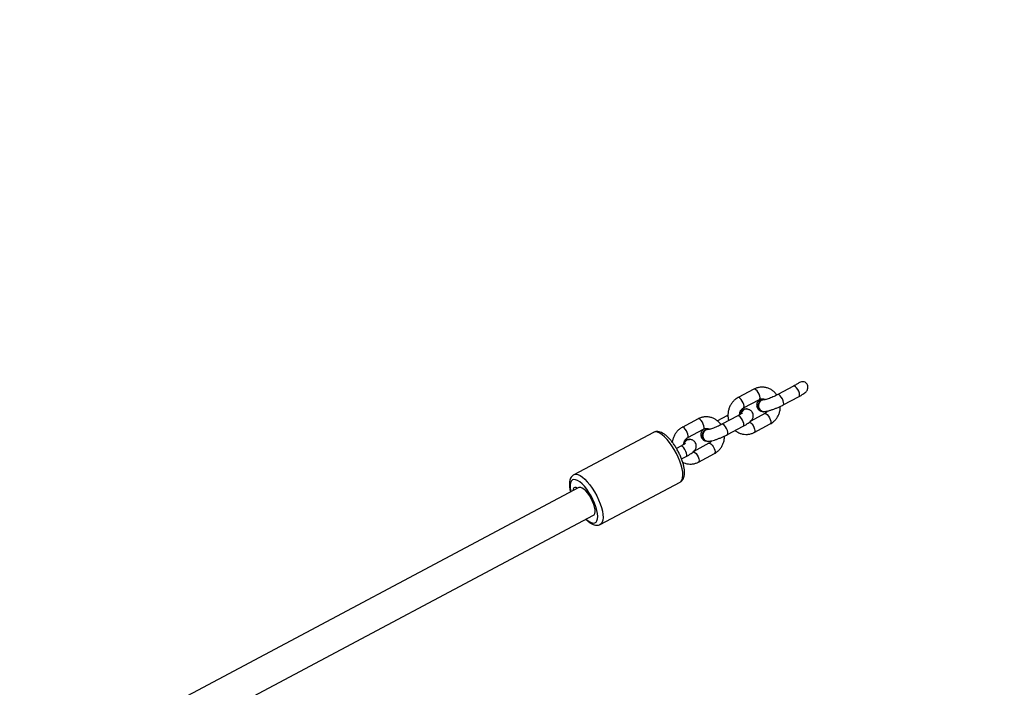
# Model space of a CAD drawing. Units: inches. Extents: x 1659 to 3280, y 670 to 1530.
# Drawn here: x 2296 to 2346, y 1132 to 1166 of the extents above; entities that cross this region are included whole.
import ezdxf

# ---------------------------------------------------------------- set-up
doc = ezdxf.new("R2010")
doc.units = ezdxf.units.IN
doc.header["$MEASUREMENT"] = 0
doc.layers.add('VP-DIM', color=7, linetype='Continuous')
doc.layers.add('VP-EQ', color=7, linetype='Continuous', true_color=0x8a3492)
doc.styles.get("Standard").update_dxf_attribs({"font": 'arial.ttf'})
doc.dimstyles.get("Standard").update_dxf_attribs({"dimtxt": 14, "dimasz": 20, "dimexe": 20, "dimexo": 50, "dimgap": 20, "dimtad": 0, "dimdec": 0, "dimzin": 0, "dimdsep": 46, "dimtxsty": 'Standard', "dimcen": -0.09, "dimadec": 0, "dimazin": 0, "dimtfac": 1, "dimtdec": 4, "dimtofl": 0, "dimtmove": 0, "dimatfit": 3, "dimfxl": 70, "dimfxlon": 1, "dimtolj": 1, "dimtzin": 0, "dimarcsym": 0})

# ---------------------------------------------------------------- blocks, each defined once
blk = doc.blocks.new('RB1237_')
at = {"color": 7, "linetype": 'Continuous', "lineweight": 25}
for p, q in [((370.894, 730.863), (371.331, 730.041)), ((371.86, 730.323), (371.423, 731.145)), ((371.589, 729.332), (371.588, 729.316)), ((372.182, 729.24), (372.198, 729.33)), ((372.208, 729.31), (372.209, 729.326)), ((372.307, 729.376), (372.692, 728.652)), ((373.274, 728.836), (372.837, 729.658)), ((371.048, 728.82), (371.485, 727.998)), ((372.015, 728.279), (371.578, 729.101)), ((372.069, 728.428), (372.069, 728.412)), ((372.423, 727.986), (372.86, 727.164)), ((373.39, 727.446), (372.953, 728.268)), ((372.384, 727.481), (372.418, 727.415)), ((372.418, 727.415), (372.675, 726.931)), ((374.804, 725.959), (374.366, 726.781)), ((373.118, 726.455), (373.118, 726.439)), ((373.712, 726.363), (373.728, 726.453)), ((373.738, 726.433), (373.738, 726.449)), ((373.837, 726.499), (374.255, 725.713)), ((372.578, 725.943), (373.015, 725.121)), ((373.544, 725.403), (373.107, 726.225)), ((373.627, 725.486), (373.627, 725.478)), ((374.644, 725.087), (374.516, 725.329)), ((373.986, 725.048), (374.103, 724.827)), ((378.019, 720.899), (375.834, 725.008)), ((373.274, 723.647), (375.459, 719.537)), ((388.708, 699.538), (377.534, 720.552)), ((376.121, 719.8), (387.286, 698.805))]:
    blk.add_line(p, q, dxfattribs=at)
at = {"color": 8, "linetype": 'Continuous', "lineweight": 25}
for p, q in [((371.326, 730.063), (371.331, 730.041)), ((372.418, 728.008), (372.423, 727.986)), ((372.855, 727.186), (372.86, 727.164))]:
    blk.add_line(p, q, dxfattribs=at)
at = {"color": 8, "linetype": 'Continuous', "lineweight": 25, "flags": 128}
for points in [[(371.423, 731.145), (371.393, 731.168), (371.332, 731.174), (371.249, 731.159), (371.155, 731.124), (371.061, 731.074), (370.979, 731.015), (370.92, 730.955), (370.891, 730.901), (370.894, 730.863)], [(371.86, 730.323), (371.849, 730.336), (371.803, 730.352), (371.731, 730.347), (371.644, 730.323), (371.55, 730.282), (371.462, 730.228), (371.39, 730.169), (371.342, 730.112), (371.326, 730.063)], [(372.307, 729.376), (372.302, 729.395), (372.317, 729.443), (372.362, 729.501), (372.433, 729.56), (372.52, 729.614), (372.614, 729.656), (372.703, 729.682), (372.776, 729.687), (372.824, 729.672), (372.837, 729.658)], [(371.578, 729.101), (371.547, 729.125), (371.487, 729.131), (371.406, 729.116), (371.314, 729.083), (371.222, 729.035), (371.14, 728.978), (371.08, 728.918), (371.047, 728.864), (371.047, 728.822), (371.048, 728.82)], [(372.741, 728.591), (372.743, 728.599), (372.776, 728.653), (372.836, 728.712), (372.918, 728.769), (373.01, 728.818), (373.102, 728.851), (373.183, 728.866), (373.243, 728.86), (373.274, 728.836)], [(372.014, 728.28), (371.984, 728.303), (371.924, 728.309), (371.843, 728.294), (371.751, 728.261), (371.659, 728.213), (371.577, 728.156), (371.517, 728.096), (371.484, 728.042), (371.484, 728), (371.485, 727.998)], [(372.953, 728.268), (372.942, 728.281), (372.896, 728.297), (372.824, 728.293), (372.736, 728.268), (372.643, 728.227), (372.554, 728.173), (372.482, 728.114), (372.435, 728.057), (372.418, 728.008)], [(372.418, 727.415), (372.415, 727.453), (372.426, 727.48)], [(373.39, 727.446), (373.379, 727.459), (373.333, 727.475), (373.261, 727.471), (373.173, 727.446), (373.08, 727.405), (372.991, 727.351), (372.919, 727.292), (372.872, 727.235), (372.855, 727.186)], [(373.837, 726.499), (373.836, 726.502), (373.836, 726.544), (373.869, 726.598), (373.929, 726.657), (374.01, 726.714), (374.103, 726.763), (374.195, 726.796), (374.276, 726.811), (374.336, 726.805), (374.366, 726.781)], [(373.107, 726.225), (373.077, 726.248), (373.017, 726.254), (372.936, 726.239), (372.844, 726.206), (372.751, 726.158), (372.67, 726.101), (372.609, 726.042), (372.577, 725.987), (372.576, 725.945), (372.578, 725.943)], [(374.273, 725.679), (374.273, 725.68), (374.273, 725.722), (374.306, 725.776), (374.366, 725.835), (374.448, 725.893), (374.54, 725.941), (374.632, 725.974), (374.713, 725.989), (374.773, 725.983), (374.804, 725.959)], [(373.544, 725.403), (373.514, 725.426), (373.454, 725.432), (373.373, 725.418), (373.281, 725.384), (373.188, 725.336), (373.107, 725.279), (373.046, 725.22), (373.014, 725.166), (373.014, 725.123), (373.015, 725.121)], [(374.516, 725.329), (374.485, 725.353), (374.425, 725.359), (374.344, 725.344), (374.252, 725.311), (374.16, 725.263), (374.078, 725.206), (374.018, 725.146), (373.985, 725.092), (373.985, 725.05), (373.986, 725.048)], [(375.834, 725.008), (375.796, 725.059), (375.718, 725.11), (375.612, 725.142), (375.48, 725.153), (375.325, 725.145), (375.151, 725.116), (374.962, 725.068), (374.764, 725.002), (374.56, 724.919), (374.356, 724.822), (374.156, 724.712), (373.967, 724.593), (373.792, 724.467), (373.636, 724.338), (373.502, 724.209), (373.394, 724.083), (373.315, 723.962), (373.267, 723.851), (373.25, 723.751), (373.265, 723.666), (373.274, 723.647)], [(375.461, 719.534), (375.45, 719.556), (375.435, 719.641), (375.452, 719.741), (375.501, 719.852), (375.58, 719.973), (375.688, 720.099), (375.821, 720.228), (375.977, 720.358), (376.152, 720.483), (376.342, 720.602), (376.541, 720.712), (376.745, 720.809), (376.949, 720.892), (377.148, 720.959), (377.337, 721.007), (377.511, 721.035), (377.666, 721.044), (377.798, 721.032), (377.904, 721), (377.981, 720.949), (378.019, 720.899)], [(377.74, 720.164), (377.781, 720.209), (377.868, 720.325), (377.925, 720.432), (377.95, 720.528), (377.942, 720.611), (377.903, 720.678), (377.833, 720.727), (377.734, 720.756), (377.608, 720.765), (377.46, 720.754), (377.294, 720.723), (377.115, 720.672), (376.927, 720.604), (376.736, 720.519), (376.548, 720.422), (376.368, 720.313), (376.201, 720.198), (376.052, 720.078), (375.926, 719.957), (375.825, 719.839), (375.753, 719.728), (375.712, 719.625), (375.703, 719.535), (375.726, 719.46), (375.781, 719.402), (375.867, 719.363), (375.979, 719.344), (376.116, 719.345), (376.274, 719.366), (376.344, 719.381)]]:
    blk.add_lwpolyline(points, dxfattribs=at)
at = {"color": 7, "linetype": 'Continuous', "lineweight": 25, "flags": 128}
for points in [[(371.589, 729.332), (371.59, 729.301), (371.62, 729.206), (371.683, 729.126), (371.772, 729.071), (371.877, 729.047), (371.984, 729.057), (372.08, 729.1), (372.155, 729.17), (372.199, 729.26), (372.207, 729.358), (372.194, 729.416)], [(373.118, 726.455), (373.12, 726.424), (373.15, 726.329), (373.213, 726.249), (373.302, 726.194), (373.406, 726.17), (373.513, 726.18), (373.61, 726.223), (373.685, 726.293), (373.729, 726.383), (373.737, 726.481), (373.723, 726.539)], [(377.534, 720.552), (377.517, 720.576), (377.458, 720.613), (377.37, 720.63), (377.258, 720.627), (377.127, 720.604), (376.983, 720.562), (376.831, 720.502), (376.679, 720.428), (376.534, 720.342), (376.403, 720.249), (376.29, 720.153), (376.201, 720.057), (376.141, 719.967), (376.111, 719.887), (376.114, 719.819), (376.121, 719.8)], [(376.148, 719.74), (376.112, 719.657), (376.108, 719.587), (376.136, 719.532), (376.196, 719.494), (376.283, 719.477), (376.294, 719.476)], [(376.148, 719.74), (376.15, 719.744), (376.151, 719.745)]]:
    blk.add_lwpolyline(points, dxfattribs=at)
at = {"color": 7, "linetype": 'Continuous', "lineweight": 25}
for centre, radius, start, end in [((371.899, 729.332), 0.311, 182.8934, 355.9543), ((372.362, 728.42), 0.293, 181.6766, 265.2244), ((372.355, 728.428), 0.283, 159.36, 264.2349), ((373.428, 726.455), 0.311, 182.8934, 355.9543), ((373.916, 725.482), 0.289, 180.9771, 248.7617), ((373.914, 725.482), 0.284, 152.2832, 264.8247)]:
    blk.add_arc(centre, radius, start, end, dxfattribs=at)
for points, knots in [([(371.219, 731.458), (371.206, 731.476), (371.166, 731.533), (371.065, 731.589), (370.939, 731.611), (370.83, 731.586), (370.746, 731.529), (370.69, 731.452), (370.662, 731.361), (370.666, 731.263), (370.696, 731.166), (370.739, 731.114), (370.76, 731.089)], [0, 0, 0, 0, 0.0636, 0.205295, 0.326577, 0.43199, 0.527815, 0.618764, 0.708932, 0.802639, 0.905151, 1, 1, 1, 1]), ([(371.423, 731.145), (371.411, 731.168), (371.374, 731.236), (371.311, 731.338), (371.259, 731.42), (371.227, 731.455), (371.222, 731.46)], [0, 0, 0, 0, 0.185966, 0.548675, 0.925068, 1, 1, 1, 1]), ([(370.755, 731.086), (370.757, 731.084), (370.766, 731.073), (370.795, 731.031), (370.84, 730.96), (370.875, 730.896), (370.894, 730.863)], [0, 0, 0, 0, 0.062418, 0.340795, 0.657909, 1, 1, 1, 1]), ([(372.199, 729.324), (372.198, 729.346), (372.196, 729.411), (372.176, 729.516), (372.14, 729.653), (372.094, 729.796), (372.037, 729.946), (371.973, 730.095), (371.913, 730.222), (371.875, 730.295), (371.86, 730.323)], [0, 0, 0, 0, 0.078387, 0.238701, 0.374102, 0.515557, 0.651133, 0.784522, 0.917502, 1, 1, 1, 1]), ([(371.354, 729.995), (371.324, 729.975), (371.246, 729.922), (371.141, 729.81), (371.045, 729.666), (370.978, 729.508), (370.943, 729.342), (370.939, 729.174), (370.967, 729.011), (371.01, 728.894), (371.041, 728.833), (371.048, 728.82)], [0, 0, 0, 0, 0.079691, 0.20925, 0.338168, 0.466287, 0.593579, 0.72017, 0.846325, 0.966622, 1, 1, 1, 1]), ([(371.331, 730.041), (371.341, 730.021), (371.371, 729.964), (371.42, 729.861), (371.474, 729.735), (371.522, 729.612), (371.559, 729.5), (371.584, 729.411), (371.596, 729.353), (371.599, 729.326), (371.599, 729.325), (371.599, 729.324)], [0, 0, 0, 0, 0.072578, 0.210338, 0.349381, 0.488472, 0.625666, 0.758785, 0.867187, 0.956462, 1, 1, 1, 1]), ([(372.033, 730.173), (372.031, 730.173), (372, 730.181), (371.968, 730.173), (371.938, 730.167)], [0, 0, 0, 0, 0.0665373, 1, 1, 1, 1]), ([(372.837, 729.658), (372.819, 729.689), (372.773, 729.769), (372.675, 729.884), (372.543, 729.995), (372.391, 730.084), (372.225, 730.143), (372.103, 730.172), (372.039, 730.173), (372.034, 730.173)], [0, 0, 0, 0, 0.110013, 0.283273, 0.457146, 0.631982, 0.807764, 0.984365, 1, 1, 1, 1]), ([(371.578, 729.101), (371.572, 729.112), (371.553, 729.152), (371.538, 729.224), (371.545, 729.312), (371.574, 729.368), (371.587, 729.393)], [0, 0, 0, 0, 0.116282, 0.416639, 0.72755, 1, 1, 1, 1]), ([(371.587, 729.333), (371.586, 729.331), (371.571, 729.297), (371.573, 729.223), (371.598, 729.126), (371.657, 729.043), (371.739, 728.984), (371.838, 728.953), (371.94, 728.96), (372.015, 728.983), (372.045, 729.01), (372.05, 729.015)], [0, 0, 0, 0, 0.011085, 0.150021, 0.285619, 0.420652, 0.556609, 0.693966, 0.83265, 0.972407, 1, 1, 1, 1]), ([(371.602, 729.325), (371.603, 729.305), (371.603, 729.254), (371.643, 729.178), (371.712, 729.109), (371.803, 729.064), (371.904, 729.05), (372.005, 729.067), (372.093, 729.114), (372.153, 729.176), (372.174, 729.222), (372.182, 729.24)], [0, 0, 0, 0, 0.078722, 0.199632, 0.32052, 0.441365, 0.562166, 0.682946, 0.80371, 0.924469, 1, 1, 1, 1]), ([(372.177, 729.509), (372.188, 729.502), (372.23, 729.479), (372.273, 729.432), (372.298, 729.391), (372.307, 729.376)], [0, 0, 0, 0, 0.189817, 0.698174, 1, 1, 1, 1]), ([(372.049, 729.016), (372.063, 729.024), (372.102, 729.049), (372.145, 729.109), (372.176, 729.171), (372.183, 729.207), (372.186, 729.22)], [0, 0, 0, 0, 0.185038, 0.511352, 0.822424, 1, 1, 1, 1]), ([(373.176, 727.848), (373.176, 727.848), (373.217, 727.889), (373.274, 727.991), (373.344, 728.147), (373.379, 728.313), (373.382, 728.481), (373.354, 728.645), (373.312, 728.762), (373.281, 728.823), (373.274, 728.836)], [0, 0, 0, 0, 0.000301, 0.16324, 0.325162, 0.486029, 0.64602, 0.805472, 0.957502, 1, 1, 1, 1]), ([(372.953, 728.268), (372.941, 728.291), (372.904, 728.359), (372.841, 728.463), (372.765, 728.573), (372.694, 728.655), (372.622, 728.717), (372.549, 728.758), (372.466, 728.784), (372.372, 728.786), (372.277, 728.76), (372.196, 728.707), (372.137, 728.638), (372.102, 728.566), (372.083, 728.494), (372.081, 728.449), (372.079, 728.426)], [0, 0, 0, 0, 0.052299, 0.154303, 0.260154, 0.377471, 0.451948, 0.51346, 0.575115, 0.63764, 0.70121, 0.768225, 0.827461, 0.883414, 0.940276, 1, 1, 1, 1]), ([(372.083, 728.435), (372.083, 728.412), (372.082, 728.358), (372.121, 728.278), (372.188, 728.209), (372.259, 728.167), (372.306, 728.162), (372.32, 728.16)], [0, 0, 0, 0, 0.181538, 0.421841, 0.662228, 0.90269, 1, 1, 1, 1]), ([(372.084, 728.341), (372.089, 728.3), (372.096, 728.244), (372.114, 728.179), (372.119, 728.162)], [0, 0, 0, 0, 0.740923, 1, 1, 1, 1]), ([(371.485, 727.998), (371.503, 727.967), (371.549, 727.887), (371.646, 727.772), (371.779, 727.66), (371.93, 727.573), (372.096, 727.511), (372.272, 727.478), (372.451, 727.476), (372.586, 727.492), (372.656, 727.516), (372.671, 727.521)], [0, 0, 0, 0, 0.079482, 0.204658, 0.330281, 0.456599, 0.583597, 0.711193, 0.839268, 0.967696, 1, 1, 1, 1]), ([(372.37, 728.081), (372.347, 728.081), (372.287, 728.082), (372.197, 728.112), (372.108, 728.164), (372.048, 728.223), (372.024, 728.264), (372.015, 728.279)], [0, 0, 0, 0, 0.147896, 0.383254, 0.619105, 0.857853, 1, 1, 1, 1]), ([(372.267, 728.231), (372.266, 728.231), (372.264, 728.233), (372.276, 728.221), (372.3, 728.19), (372.339, 728.133), (372.382, 728.063), (372.411, 728.008), (372.423, 727.986)], [0, 0, 0, 0, 0.021653, 0.178573, 0.365335, 0.584441, 0.829665, 1, 1, 1, 1]), ([(373.728, 726.448), (373.728, 726.469), (373.725, 726.534), (373.706, 726.639), (373.67, 726.777), (373.623, 726.919), (373.566, 727.069), (373.503, 727.218), (373.443, 727.345), (373.405, 727.418), (373.39, 727.446)], [0, 0, 0, 0, 0.0783871, 0.2387009, 0.3741025, 0.5155575, 0.651133, 0.7845216, 0.9175019, 1, 1, 1, 1]), ([(374.366, 726.781), (374.349, 726.812), (374.302, 726.892), (374.205, 727.007), (374.073, 727.118), (373.921, 727.206), (373.755, 727.267), (373.6, 727.299), (373.502, 727.298), (373.464, 727.298)], [0, 0, 0, 0, 0.100133, 0.257833, 0.416092, 0.575227, 0.735223, 0.895964, 1, 1, 1, 1]), ([(372.884, 727.118), (372.854, 727.098), (372.776, 727.045), (372.671, 726.933), (372.575, 726.79), (372.508, 726.632), (372.473, 726.466), (372.469, 726.297), (372.497, 726.134), (372.54, 726.017), (372.571, 725.956), (372.578, 725.943)], [0, 0, 0, 0, 0.0794472, 0.2090102, 0.337932, 0.466049, 0.5933419, 0.7199337, 0.8460906, 0.9663935, 1, 1, 1, 1]), ([(372.86, 727.164), (372.871, 727.145), (372.9, 727.088), (372.95, 726.984), (373.004, 726.858), (373.052, 726.735), (373.089, 726.623), (373.114, 726.534), (373.125, 726.477), (373.128, 726.45), (373.128, 726.448), (373.128, 726.447)], [0, 0, 0, 0, 0.072578, 0.210338, 0.349381, 0.488472, 0.625666, 0.758785, 0.867187, 0.956462, 1, 1, 1, 1]), ([(373.107, 726.225), (373.102, 726.236), (373.083, 726.275), (373.068, 726.347), (373.075, 726.436), (373.103, 726.491), (373.116, 726.517)], [0, 0, 0, 0, 0.116282, 0.416639, 0.72755, 1, 1, 1, 1]), ([(373.115, 726.21), (373.119, 726.205), (373.141, 726.179), (373.186, 726.145), (373.258, 726.103), (373.342, 726.077), (373.436, 726.075), (373.53, 726.101), (373.612, 726.154), (373.67, 726.223), (373.703, 726.288), (373.712, 726.327), (373.716, 726.344)], [0, 0, 0, 0, 0.027929, 0.160711, 0.270384, 0.380306, 0.491781, 0.605123, 0.724603, 0.830214, 0.929972, 1, 1, 1, 1]), ([(373.132, 726.448), (373.132, 726.428), (373.133, 726.377), (373.173, 726.301), (373.241, 726.232), (373.332, 726.188), (373.434, 726.173), (373.535, 726.191), (373.623, 726.237), (373.683, 726.299), (373.704, 726.345), (373.712, 726.363)], [0, 0, 0, 0, 0.078722, 0.199632, 0.32052, 0.441365, 0.562166, 0.682946, 0.80371, 0.924469, 1, 1, 1, 1]), ([(373.705, 726.633), (373.717, 726.626), (373.759, 726.603), (373.803, 726.555), (373.828, 726.515), (373.837, 726.499)], [0, 0, 0, 0, 0.19904, 0.701146, 1, 1, 1, 1]), ([(374.516, 725.329), (374.503, 725.352), (374.466, 725.421), (374.404, 725.524), (374.327, 725.635), (374.257, 725.717), (374.184, 725.778), (374.112, 725.82), (374.028, 725.845), (373.935, 725.847), (373.84, 725.822), (373.758, 725.769), (373.7, 725.7), (373.664, 725.627), (373.645, 725.553), (373.643, 725.507), (373.642, 725.482)], [0, 0, 0, 0, 0.052009, 0.153453, 0.25872, 0.37539, 0.449459, 0.510629, 0.571945, 0.634125, 0.697345, 0.763994, 0.822906, 0.878553, 0.935096, 1, 1, 1, 1]), ([(374.815, 725.146), (374.834, 725.187), (374.877, 725.28), (374.908, 725.436), (374.912, 725.605), (374.884, 725.768), (374.842, 725.885), (374.81, 725.946), (374.804, 725.959)], [0, 0, 0, 0, 0.161941, 0.361716, 0.560404, 0.75842, 0.947223, 1, 1, 1, 1]), ([(375.828, 725.01), (375.82, 725.027), (375.796, 725.075), (375.728, 725.137), (375.635, 725.191), (375.524, 725.226), (375.392, 725.242), (375.237, 725.238), (375.064, 725.213), (374.881, 725.17), (374.692, 725.109), (374.502, 725.033), (374.312, 724.944), (374.127, 724.844), (373.95, 724.734), (373.785, 724.617), (373.636, 724.495), (373.504, 724.369), (373.393, 724.24), (373.308, 724.112), (373.253, 723.99), (373.227, 723.874), (373.231, 723.767), (373.249, 723.686), (373.274, 723.65), (373.28, 723.642)], [0, 0, 0, 0, 0.01972, 0.05738, 0.095405, 0.136607, 0.182835, 0.233239, 0.284241, 0.334283, 0.38352, 0.432245, 0.480684, 0.529011, 0.577367, 0.625858, 0.674653, 0.723981, 0.774166, 0.825664, 0.873123, 0.915299, 0.953436, 0.989764, 1, 1, 1, 1]), ([(373.889, 725.205), (373.87, 725.205), (373.814, 725.206), (373.726, 725.235), (373.637, 725.287), (373.578, 725.347), (373.553, 725.387), (373.544, 725.403)], [0, 0, 0, 0, 0.128773, 0.369413, 0.610557, 0.854664, 1, 1, 1, 1]), ([(373.885, 725.217), (373.871, 725.219), (373.823, 725.225), (373.75, 725.266), (373.683, 725.335), (373.645, 725.414), (373.645, 725.467), (373.645, 725.489)], [0, 0, 0, 0, 0.105272, 0.3459, 0.586598, 0.827267, 1, 1, 1, 1]), ([(373.653, 725.365), (373.656, 725.339), (373.659, 725.311), (373.668, 725.277), (373.668, 725.274)], [0, 0, 0, 0, 0.898012, 1, 1, 1, 1]), ([(373.829, 725.293), (373.828, 725.293), (373.826, 725.295), (373.837, 725.285), (373.859, 725.257), (373.897, 725.202), (373.941, 725.131), (373.972, 725.073), (373.986, 725.048)], [0, 0, 0, 0, 0.007611, 0.160411, 0.34396, 0.559896, 0.802893, 1, 1, 1, 1]), ([(373.015, 725.121), (373.033, 725.09), (373.079, 725.01), (373.176, 724.895), (373.308, 724.783), (373.46, 724.696), (373.619, 724.635), (373.729, 724.618), (373.781, 724.61)], [0, 0, 0, 0, 0.1142569, 0.2942011, 0.4747872, 0.6563735, 0.8389368, 1, 1, 1, 1]), ([(377.751, 720.143), (377.788, 720.182), (377.867, 720.264), (377.959, 720.391), (378.026, 720.518), (378.061, 720.638), (378.066, 720.748), (378.051, 720.838), (378.025, 720.882), (378.016, 720.897)], [0, 0, 0, 0, 0.157823, 0.335749, 0.519227, 0.671916, 0.808257, 0.936187, 1, 1, 1, 1]), ([(375.465, 719.533), (375.478, 719.509), (375.51, 719.455), (375.587, 719.393), (375.684, 719.344), (375.801, 719.314), (375.939, 719.302), (376.099, 719.312), (376.24, 719.334), (376.328, 719.358), (376.353, 719.365)], [0, 0, 0, 0, 0.089635, 0.208048, 0.33004, 0.464, 0.614238, 0.775272, 0.935772, 1, 1, 1, 1])]:
    blk.add_open_spline(points, degree=3, knots=knots, dxfattribs=at)
blk = doc.blocks.new('RB1237_ 2D')
at = {"rotation": 270}
blk.add_blockref('RB1237_', (1604.754, 1518.431), dxfattribs=at)
blk = doc.blocks.new('*D31')
at = {"layer": 'Defpoints', "color": 0}
for p in [(3072.758, 1509.634), (3072.758, 1092.722), (1952.613, 1089.749)]:
    blk.add_point(p, dxfattribs=at)
at = {"layer": 'VP-DIM', "color": 0, "lineweight": -2}
for p, q in [((1952.613, 1439.634), (1952.613, 1529.634)), ((3072.758, 1439.634), (3072.758, 1529.634)), ((1972.613, 1509.634), (2472.492, 1509.634)), ((3052.758, 1509.634), (2552.882, 1509.634))]:
    blk.add_line(p, q, dxfattribs=at)
at = {"layer": 'VP-DIM', "color": 0}
for points in [[(1972.613, 1512.967), (1972.613, 1506.3), (1952.613, 1509.634)], [(3052.758, 1506.3), (3052.758, 1512.967), (3072.758, 1509.634)]]:
    blk.add_solid(points, dxfattribs=at)
at = {"layer": 'VP-DIM', "color": 0, "insert": (2512.687, 1509.634), "char_height": 14, "attachment_point": 5}
blk.add_mtext('\\A1;1120', dxfattribs=at)
blk = doc.blocks.new('*D34')
at = {"layer": 'Defpoints', "color": 0}
for p in [(2912.156, 1439.053), (2113.567, 1088.807), (2912.156, 1087.699)]:
    blk.add_point(p, dxfattribs=at)
at = {"layer": 'VP-DIM', "color": 0, "lineweight": -2}
for p, q in [((2113.567, 1369.053), (2113.567, 1459.053)), ((2912.156, 1369.053), (2912.156, 1459.053)), ((2133.567, 1439.053), (2477.433, 1439.053)), ((2892.156, 1439.053), (2548.289, 1439.053))]:
    blk.add_line(p, q, dxfattribs=at)
at = {"layer": 'VP-DIM', "color": 0}
for points in [[(2133.567, 1442.387), (2133.567, 1435.72), (2113.567, 1439.053)], [(2892.156, 1435.72), (2892.156, 1442.387), (2912.156, 1439.053)]]:
    blk.add_solid(points, dxfattribs=at)
at = {"layer": 'VP-DIM', "color": 0, "insert": (2512.861, 1439.053), "char_height": 14, "attachment_point": 5}
blk.add_mtext('\\A1;820', dxfattribs=at)

msp = doc.modelspace()

# ---------------------------------------------------------------- block references
at = {"layer": 'VP-EQ', "color": 0}
msp.add_blockref('RB1237_ 2D', (0, 0), dxfattribs=at)

# ---------------------------------------------------------------- dimensions: what is measured, and where the dimension line sits
at = {"layer": 'VP-DIM', "color": 0}
dim = msp.add_linear_dim(base=(3072.758, 1509.634), p1=(1952.613, 1089.749), p2=(3072.758, 1092.722), dimstyle='Standard', dxfattribs=at)
dim.commit()
dim.dimension.update_dxf_attribs({"geometry": '*D31', "text_midpoint": (2512.687, 1509.634), "dimtype": 160})
dim = msp.add_linear_dim(base=(2912.156, 1439.053), p1=(2113.567, 1088.807), p2=(2912.156, 1087.699), text='820', dimstyle='Standard', dxfattribs=at)
dim.commit()
dim.dimension.update_dxf_attribs({"geometry": '*D34', "text_midpoint": (2512.861, 1439.053)})

doc.saveas('drawing.dxf')
